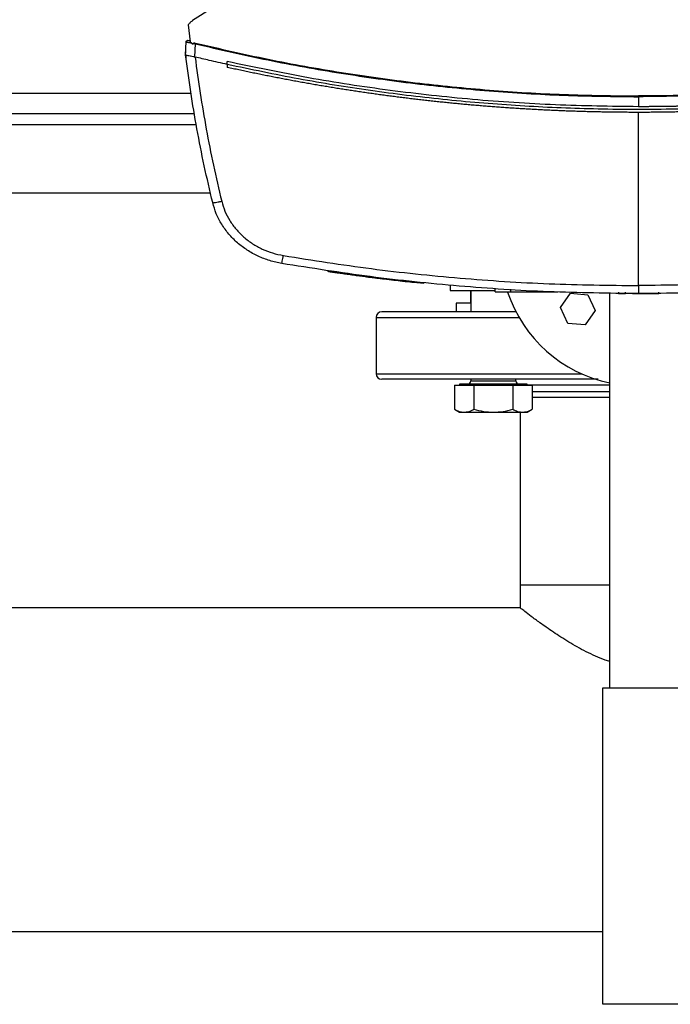
# Model space of a CAD drawing. Extents: x 0.4 to 10.6, y 0.4 to 8.1.
# Drawn here: x 7 to 7.3, y 5.3 to 5.7 of the extents above; entities that cross this region are included whole.
import ezdxf

# ---------------------------------------------------------------- set-up
doc = ezdxf.new("R2010")
doc.units = 0
doc.linetypes.add('SLD-SOLID', pattern=[0])
doc.layers.get('0').update_dxf_attribs({"linetype": 'CONTINUOUS'})

msp = doc.modelspace()

# ---------------------------------------------------------------- linework, layer by layer
at = {"color": 7, "linetype": 'SLD-SOLID'}
for p, q in [((7.15214, 5.78447), (7.06961, 5.73194)), ((7.06761, 5.73002), (7.06852, 5.72204)), ((7.06635, 5.71614), (7.06658, 5.72205)), ((7.06798, 5.72258), (7.06773, 5.72262)), ((7.06846, 5.72251), (7.06798, 5.72258)), ((7.06852, 5.72204), (7.06982, 5.72106)), ((7.06982, 5.72106), (7.06988, 5.72138)), ((7.06988, 5.72138), (7.07091, 5.72116)), ((7.07068, 5.71508), (7.07091, 5.72116)), ((7.06634, 5.71614), (7.06639, 5.71749)), ((7.06635, 5.71614), (7.06635, 5.71614)), ((7.0664, 5.71748), (7.06639, 5.71749)), ((7.06653, 5.71473), (7.06651, 5.71474)), ((7.07068, 5.71509), (7.07076, 5.71506)), ((7.08566, 5.71161), (7.08566, 5.71296)), ((7.08566, 5.71161), (7.08566, 5.71026)), ((7.08569, 5.71025), (7.08566, 5.71026)), ((7.27621, 5.69666), (7.27621, 5.69204)), ((6.82583, 5.68886), (7.07043, 5.68886)), ((7.27621, 5.60916), (7.27621, 5.68942)), ((6.81838, 5.65211), (7.07787, 5.65211)), ((7.13228, 5.61588), (7.13223, 5.61562)), ((7.13242, 5.61586), (7.13237, 5.6156)), ((7.13243, 5.61586), (7.13238, 5.6156)), ((7.13254, 5.61584), (7.13249, 5.61558)), ((7.15525, 5.61276), (7.15489, 5.6128)), ((7.15534, 5.61248), (7.15538, 5.61274)), ((7.1555, 5.61246), (7.15554, 5.61272)), ((7.15563, 5.61244), (7.15567, 5.6127)), ((7.15857, 5.61209), (7.15817, 5.61213)), ((7.1768, 5.61033), (7.15821, 5.61239)), ((7.17195, 5.61057), (7.17199, 5.61083)), ((7.17677, 5.61007), (7.17196, 5.61058)), ((7.17677, 5.61007), (7.1768, 5.61033)), ((7.1768, 5.61033), (7.17683, 5.61046)), ((7.18898, 5.60938), (7.18898, 5.60683)), ((7.18898, 5.60683), (7.20989, 5.60683)), ((7.19836, 5.60683), (7.19836, 5.601)), ((7.19856, 5.60683), (7.19856, 5.59706)), ((7.20989, 5.60622), (7.20989, 5.60753)), ((7.21711, 5.60622), (7.21711, 5.60753)), ((7.21711, 5.60622), (7.23891, 5.60622)), ((7.23558, 5.60622), (7.23558, 5.60609)), ((7.24012, 5.59899), (7.24476, 5.6056)), ((7.24476, 5.6056), (7.25281, 5.60489)), ((7.25281, 5.60489), (7.25622, 5.59757)), ((7.26302, 5.42283), (7.26302, 5.60571)), ((7.26697, 5.60609), (7.26697, 5.60543)), ((7.26697, 5.60543), (7.2703, 5.60543)), ((7.2703, 5.60543), (7.2703, 5.60609)), ((7.27878, 5.60543), (7.28016, 5.60543)), ((7.28563, 5.60543), (7.28563, 5.60609)), ((7.19176, 5.601), (7.19176, 5.59706)), ((7.19856, 5.601), (7.19176, 5.601)), ((7.24353, 5.59166), (7.24012, 5.59899)), ((7.25622, 5.59757), (7.25158, 5.59095)), ((7.15469, 5.59444), (7.15469, 5.56835)), ((7.19261, 5.59706), (7.19176, 5.59706)), ((7.2194, 5.59706), (7.2194, 5.59715)), ((7.25158, 5.59095), (7.24353, 5.59166)), ((7.19856, 5.56573), (7.19856, 5.565)), ((7.2194, 5.565), (7.2194, 5.56573)), ((7.19094, 5.56298), (7.19094, 5.55187)), ((7.19094, 5.56298), (7.19545, 5.56298)), ((7.19335, 5.5635), (7.19335, 5.56298)), ((7.2246, 5.5635), (7.19335, 5.5635)), ((7.19545, 5.56298), (7.19996, 5.56298)), ((7.19996, 5.56298), (7.19996, 5.55187)), ((7.19996, 5.56298), (7.20898, 5.56298)), ((7.20898, 5.56298), (7.218, 5.56298)), ((7.218, 5.56298), (7.218, 5.55187)), ((7.218, 5.56298), (7.22251, 5.56298)), ((7.22251, 5.56298), (7.22702, 5.56298)), ((7.2246, 5.56298), (7.2246, 5.5635)), ((7.22702, 5.56298), (7.22702, 5.55187)), ((7.22702, 5.55739), (7.23146, 5.55739)), ((7.19094, 5.55187), (7.19335, 5.55048)), ((7.2246, 5.55048), (7.22702, 5.55187)), ((7.19335, 5.55048), (7.19545, 5.55048)), ((7.19545, 5.55048), (7.20898, 5.55048)), ((7.20898, 5.55048), (7.22251, 5.55048)), ((7.22136, 5.55048), (7.22136, 5.47042)), ((7.22251, 5.55048), (7.2246, 5.55048)), ((7.22136, 5.47042), (7.22136, 5.45986)), ((7.26302, 5.47042), (7.22136, 5.47042)), ((7.22136, 5.45986), (6.96926, 5.45986)), ((7.25969, 5.27616), (7.25969, 5.42283)), ((7.25969, 5.42283), (7.29969, 5.42283)), ((6.64352, 5.30986), (7.25969, 5.30986)), ((7.29969, 5.27616), (7.25969, 5.27616))]:
    msp.add_line(p, q, dxfattribs=at)
at = {"color": 8, "linetype": 'SLD-SOLID'}
for p, q in [((7.06887, 5.69811), (6.82738, 5.69811)), ((7.07131, 5.68361), (6.82494, 5.68361)), ((7.15469, 5.59444), (7.22088, 5.59444)), ((7.15469, 5.56835), (7.24983, 5.56835)), ((7.19856, 5.565), (7.2194, 5.565)), ((7.26302, 5.5631), (7.2246, 5.5631)), ((7.22702, 5.56002), (7.26302, 5.56002))]:
    msp.add_line(p, q, dxfattribs=at)
at = {"color": 7, "linetype": 'SLD-SOLID'}
for centre, radius, start, end in [((7.27569, 5.62616), 0.06333, 198.3901, 258.463), ((7.15731, 5.59444), 0.00262, 90, 180), ((7.15731, 5.56835), 0.00262, 180, 270), ((7.19706, 5.565), 0.0015, 270, 0), ((7.2209, 5.565), 0.0015, 180, 270)]:
    msp.add_arc(centre, radius, start, end, dxfattribs=at)
for points, knots in [([(7.06961, 5.73194), (7.06922, 5.73166), (7.06846, 5.73113), (7.06789, 5.73038), (7.06761, 5.73002)], [0, 0, 0, 0, 0.5047974, 1, 1, 1, 1]), ([(7.06658, 5.72205), (7.06659, 5.72212), (7.06661, 5.72227), (7.06675, 5.72246), (7.06695, 5.72261), (7.06721, 5.72269), (7.0674, 5.72267), (7.06749, 5.72266)], [0, 0, 0, 0, 0.177204, 0.358457, 0.545548, 0.771778, 1, 1, 1, 1]), ([(7.06658, 5.72205), (7.06662, 5.72204), (7.06669, 5.72203), (7.06724, 5.72192), (7.06805, 5.72175), (7.06876, 5.72161), (7.06911, 5.72154)], [0, 0, 0, 0, 0.250908, 0.501077, 0.750641, 1, 1, 1, 1]), ([(7.06759, 5.72263), (7.06748, 5.72265), (7.06727, 5.72268), (7.06697, 5.7226), (7.06673, 5.72245), (7.06665, 5.72229), (7.06661, 5.72221)], [0, 0, 0, 0, 0.245201, 0.496472, 0.749187, 1, 1, 1, 1]), ([(7.06847, 5.72241), (7.06833, 5.72245), (7.06804, 5.72252), (7.06773, 5.7226), (7.06753, 5.72265), (7.0675, 5.72265), (7.06749, 5.72266)], [0, 0, 0, 0, 0.249671, 0.499498, 0.749612, 1, 1, 1, 1]), ([(7.06988, 5.72138), (7.06988, 5.72139), (7.06989, 5.72141), (7.06992, 5.72145), (7.06999, 5.72151), (7.07017, 5.72157), (7.07052, 5.72159), (7.07082, 5.72153), (7.07101, 5.7215)], [0, 0, 0, 0, 0.033037, 0.062423, 0.124317, 0.259483, 0.508428, 1, 1, 1, 1]), ([(7.07091, 5.72116), (7.07093, 5.72122), (7.07097, 5.72134), (7.071, 5.72144), (7.07101, 5.7215)], [0, 0, 0, 0, 0.497389, 1, 1, 1, 1]), ([(7.07091, 5.72116), (7.0821, 5.71858), (7.1045, 5.71341), (7.13847, 5.70737), (7.17267, 5.70257), (7.20708, 5.69918), (7.24161, 5.69705), (7.26468, 5.69679), (7.27621, 5.69666)], [0, 0, 0, 0, 0.1661982, 0.3326495, 0.4993059, 0.6661172, 0.8330325, 1, 1, 1, 1]), ([(7.07101, 5.7215), (7.08219, 5.71892), (7.10458, 5.71376), (7.13853, 5.70772), (7.17272, 5.70293), (7.20711, 5.69954), (7.24163, 5.69741), (7.26468, 5.69715), (7.27621, 5.69702)], [0, 0, 0, 0, 0.166186, 0.332649, 0.499302, 0.666105, 0.833036, 1, 1, 1, 1]), ([(7.48141, 5.7215), (7.48115, 5.72143), (7.47986, 5.72112), (7.47754, 5.72056), (7.47444, 5.71983), (7.47134, 5.71911), (7.46823, 5.7184), (7.46513, 5.71771), (7.46202, 5.71702), (7.45891, 5.71635), (7.45579, 5.71569), (7.45267, 5.71504), (7.44955, 5.7144), (7.44643, 5.71377), (7.44331, 5.71315), (7.44018, 5.71255), (7.43705, 5.71195), (7.43392, 5.71137), (7.42974, 5.71061), (7.42556, 5.70987), (7.42138, 5.70916), (7.41824, 5.70864), (7.41509, 5.70812), (7.41195, 5.70762), (7.4088, 5.70713), (7.40565, 5.70666), (7.4025, 5.70619), (7.39935, 5.70573), (7.3962, 5.70529), (7.39304, 5.70486), (7.38989, 5.70444), (7.38673, 5.70403), (7.38357, 5.70363), (7.38041, 5.70325), (7.37725, 5.70287), (7.37408, 5.70251), (7.37092, 5.70216), (7.36775, 5.70182), (7.36458, 5.70149), (7.36141, 5.70118), (7.35824, 5.70087), (7.35507, 5.70058), (7.3519, 5.7003), (7.34873, 5.70003), (7.34555, 5.69977), (7.34238, 5.69952), (7.3392, 5.69929), (7.33603, 5.69906), (7.33285, 5.69885), (7.32967, 5.69865), (7.32649, 5.69846), (7.32331, 5.69828), (7.32013, 5.69812), (7.31695, 5.69796), (7.31377, 5.69782), (7.31059, 5.69769), (7.30741, 5.69757), (7.30422, 5.69746), (7.30104, 5.69737), (7.29786, 5.69728), (7.29467, 5.69721), (7.29149, 5.69715), (7.28831, 5.6971), (7.28512, 5.69706), (7.28109, 5.69703), (7.27812, 5.69702), (7.27621, 5.69702)], [0, 0, 0, 0, 0.003843, 0.019216, 0.03459, 0.049963, 0.065336, 0.080709, 0.096082, 0.111455, 0.126829, 0.142202, 0.157575, 0.172948, 0.188321, 0.203695, 0.219068, 0.234441, 0.249814, 0.280561, 0.295934, 0.311307, 0.32668, 0.342053, 0.357427, 0.3728, 0.388173, 0.403546, 0.418919, 0.434292, 0.449666, 0.465039, 0.480412, 0.495785, 0.511158, 0.526531, 0.541905, 0.557278, 0.572651, 0.588024, 0.603397, 0.618771, 0.634144, 0.649517, 0.66489, 0.680263, 0.695636, 0.71101, 0.726383, 0.741756, 0.757129, 0.772502, 0.787875, 0.803249, 0.818622, 0.833995, 0.849368, 0.864741, 0.880114, 0.895488, 0.910861, 0.926234, 0.941607, 0.95698, 0.972354, 1, 1, 1, 1]), ([(7.48151, 5.72116), (7.47032, 5.71858), (7.44793, 5.71341), (7.41396, 5.70737), (7.37975, 5.70257), (7.34534, 5.69918), (7.31081, 5.69705), (7.28775, 5.69679), (7.27621, 5.69666)], [0, 0, 0, 0, 0.166198, 0.33265, 0.499306, 0.666117, 0.833032, 1, 1, 1, 1]), ([(7.06634, 5.71614), (7.06635, 5.71602), (7.06638, 5.71579), (7.06644, 5.71532), (7.06648, 5.71497), (7.06651, 5.71474)], [0, 0, 0, 0, 0.250006, 0.500015, 1, 1, 1, 1]), ([(7.07891, 5.64758), (7.07757, 5.65327), (7.0749, 5.66463), (7.07155, 5.68177), (7.06863, 5.69893), (7.06711, 5.71041), (7.06635, 5.71614)], [0, 0, 0, 0, 0.251341, 0.501802, 0.75136, 1, 1, 1, 1]), ([(7.06635, 5.71613), (7.06641, 5.71606), (7.06652, 5.71592), (7.06727, 5.71577), (7.06808, 5.71566), (7.06898, 5.71552), (7.06978, 5.7154), (7.07045, 5.71517), (7.07068, 5.71509)], [0, 0, 0, 0, 0.209944, 0.419806, 0.632031, 0.681551, 0.889066, 1, 1, 1, 1]), ([(7.07076, 5.71506), (7.07151, 5.70948), (7.07301, 5.69829), (7.07588, 5.68156), (7.07917, 5.66485), (7.08177, 5.65377), (7.08308, 5.64823)], [0, 0, 0, 0, 0.2486659, 0.4982327, 0.7486847, 1, 1, 1, 1]), ([(7.08566, 5.71161), (7.08287, 5.71224), (7.0779, 5.71336), (7.07294, 5.71454), (7.07076, 5.71506)], [0, 0, 0, 0, 0.560099, 1, 1, 1, 1]), ([(7.27621, 5.69204), (7.26339, 5.69221), (7.23774, 5.69253), (7.19936, 5.69514), (7.16115, 5.69933), (7.12319, 5.7051), (7.09816, 5.71034), (7.08566, 5.71296)], [0, 0, 0, 0, 0.200318, 0.400556, 0.600634, 0.800474, 1, 1, 1, 1]), ([(7.46676, 5.71161), (7.45509, 5.70916), (7.43174, 5.70426), (7.39634, 5.69873), (7.36072, 5.69454), (7.32493, 5.69183), (7.28904, 5.69058), (7.25381, 5.69079), (7.2193, 5.69235), (7.18558, 5.69518), (7.15203, 5.69932), (7.11868, 5.70466), (7.09666, 5.70929), (7.08566, 5.71161)], [0, 0, 0, 0, 0.093107, 0.186353, 0.279707, 0.373136, 0.46661, 0.560096, 0.648221, 0.736301, 0.824308, 0.912217, 1, 1, 1, 1]), ([(7.46676, 5.71296), (7.46667, 5.71294), (7.46619, 5.71283), (7.46552, 5.71269), (7.46475, 5.71252), (7.46418, 5.71239), (7.46341, 5.71222), (7.46264, 5.71206), (7.46188, 5.71189), (7.4613, 5.71176), (7.46054, 5.7116), (7.45977, 5.71143), (7.459, 5.71127), (7.45823, 5.71111), (7.45747, 5.71094), (7.4567, 5.71078), (7.45612, 5.71066), (7.45536, 5.7105), (7.45459, 5.71034), (7.45382, 5.71018), (7.45324, 5.71006), (7.45247, 5.7099), (7.45171, 5.70975), (7.45094, 5.70959), (7.45017, 5.70943), (7.4494, 5.70928), (7.44863, 5.70913), (7.44805, 5.70901), (7.44728, 5.70886), (7.44651, 5.7087), (7.44575, 5.70855), (7.44517, 5.70844), (7.4444, 5.70829), (7.44363, 5.70814), (7.44286, 5.70799), (7.44209, 5.70784), (7.44132, 5.70769), (7.44055, 5.70754), (7.43997, 5.70743), (7.4392, 5.70729), (7.43843, 5.70714), (7.43766, 5.707), (7.43708, 5.70689), (7.43631, 5.70675), (7.43553, 5.7066), (7.43476, 5.70646), (7.43399, 5.70632), (7.43322, 5.70618), (7.43245, 5.70604), (7.43187, 5.70593), (7.4311, 5.7058), (7.43032, 5.70566), (7.42955, 5.70552), (7.42897, 5.70542), (7.4282, 5.70528), (7.42743, 5.70515), (7.42665, 5.70501), (7.42588, 5.70488), (7.42511, 5.70474), (7.42434, 5.70461), (7.42376, 5.70451), (7.42298, 5.70438), (7.42221, 5.70425), (7.42143, 5.70412), (7.42085, 5.70402), (7.42008, 5.70389), (7.41931, 5.70376), (7.41853, 5.70364), (7.41776, 5.70351), (7.41698, 5.70338), (7.41621, 5.70326), (7.41563, 5.70317), (7.41485, 5.70304), (7.41408, 5.70292), (7.4133, 5.7028), (7.41272, 5.7027), (7.41195, 5.70258), (7.41117, 5.70246), (7.4104, 5.70234), (7.40962, 5.70222), (7.40885, 5.7021), (7.40807, 5.70198), (7.40749, 5.7019), (7.40671, 5.70178), (7.40594, 5.70166), (7.40516, 5.70155), (7.40458, 5.70146), (7.4038, 5.70135), (7.40303, 5.70123), (7.40225, 5.70112), (7.40147, 5.70101), (7.4007, 5.7009), (7.39992, 5.70079), (7.39934, 5.7007), (7.39856, 5.70059), (7.39779, 5.70049), (7.39701, 5.70038), (7.39643, 5.7003), (7.39565, 5.70019), (7.39487, 5.70008), (7.39409, 5.69998), (7.39332, 5.69987), (7.39254, 5.69977), (7.39176, 5.69966), (7.39118, 5.69959), (7.3904, 5.69949), (7.38962, 5.69938), (7.38884, 5.69928), (7.38807, 5.69918), (7.38729, 5.69908), (7.38651, 5.69898), (7.38593, 5.69891), (7.38515, 5.69881), (7.38437, 5.69872), (7.38359, 5.69862), (7.38301, 5.69855), (7.38223, 5.69845), (7.38145, 5.69836), (7.38067, 5.69827), (7.37989, 5.69817), (7.37911, 5.69808), (7.37833, 5.69799), (7.37775, 5.69792), (7.37697, 5.69783), (7.37619, 5.69774), (7.37541, 5.69765), (7.37483, 5.69759), (7.37405, 5.6975), (7.37327, 5.69741), (7.37249, 5.69733), (7.37171, 5.69724), (7.37093, 5.69716), (7.37015, 5.69707), (7.36956, 5.69701), (7.36878, 5.69693), (7.368, 5.69684), (7.36722, 5.69676), (7.36644, 5.69668), (7.36566, 5.6966), (7.36488, 5.69652), (7.36429, 5.69646), (7.36351, 5.69638), (7.36273, 5.69631), (7.36195, 5.69623), (7.36137, 5.69617), (7.36059, 5.6961), (7.3598, 5.69602), (7.35902, 5.69595), (7.35824, 5.69587), (7.35746, 5.6958), (7.35668, 5.69573), (7.35609, 5.69568), (7.35531, 5.6956), (7.35453, 5.69553), (7.35375, 5.69547), (7.35316, 5.69541), (7.35238, 5.69535), (7.3516, 5.69528), (7.35082, 5.69521), (7.35004, 5.69514), (7.34926, 5.69508), (7.34847, 5.69501), (7.34789, 5.69497), (7.34711, 5.6949), (7.34632, 5.69484), (7.34554, 5.69478), (7.34476, 5.69472), (7.34398, 5.69466), (7.3432, 5.6946), (7.34261, 5.69455), (7.34183, 5.69449), (7.34104, 5.69443), (7.34026, 5.69438), (7.33967, 5.69433), (7.33889, 5.69428), (7.33811, 5.69422), (7.33733, 5.69417), (7.33654, 5.69411), (7.33576, 5.69406), (7.33498, 5.69401), (7.33439, 5.69397), (7.33361, 5.69392), (7.33283, 5.69387), (7.33204, 5.69382), (7.33146, 5.69378), (7.33067, 5.69373), (7.32989, 5.69368), (7.32911, 5.69363), (7.32832, 5.69359), (7.32754, 5.69354), (7.32676, 5.6935), (7.32617, 5.69346), (7.32539, 5.69342), (7.3246, 5.69337), (7.32382, 5.69333), (7.32304, 5.69329), (7.32225, 5.69325), (7.32147, 5.69321), (7.32088, 5.69318), (7.3201, 5.69314), (7.31932, 5.6931), (7.31853, 5.69306), (7.31794, 5.69303), (7.31716, 5.693), (7.31638, 5.69296), (7.31559, 5.69292), (7.31481, 5.69289), (7.31403, 5.69286), (7.31324, 5.69282), (7.31265, 5.6928), (7.31187, 5.69277), (7.31109, 5.69273), (7.3103, 5.6927), (7.30952, 5.69267), (7.30873, 5.69264), (7.30795, 5.69262), (7.30736, 5.69259), (7.30658, 5.69257), (7.30579, 5.69254), (7.30501, 5.69251), (7.30442, 5.6925), (7.30364, 5.69247), (7.30285, 5.69245), (7.30207, 5.69242), (7.30129, 5.6924), (7.3005, 5.69238), (7.29972, 5.69236), (7.29913, 5.69234), (7.29834, 5.69232), (7.29756, 5.6923), (7.29678, 5.69228), (7.29599, 5.69227), (7.29521, 5.69225), (7.29442, 5.69223), (7.29383, 5.69222), (7.29305, 5.6922), (7.29227, 5.69219), (7.29148, 5.69218), (7.29089, 5.69217), (7.29011, 5.69215), (7.28932, 5.69214), (7.28854, 5.69213), (7.28776, 5.69212), (7.28697, 5.69211), (7.28619, 5.6921), (7.2856, 5.69209), (7.28481, 5.69209), (7.28403, 5.69208), (7.28324, 5.69207), (7.28246, 5.69207), (7.28168, 5.69206), (7.28089, 5.69206), (7.2803, 5.69205), (7.27952, 5.69205), (7.27873, 5.69205), (7.27795, 5.69204), (7.27717, 5.69204), (7.27659, 5.69204), (7.27621, 5.69204)], [0, 0, 0, 0, 0.001532, 0.007658, 0.010721, 0.013784, 0.016848, 0.022974, 0.026037, 0.029101, 0.032164, 0.03829, 0.041353, 0.044417, 0.050543, 0.053606, 0.05667, 0.059733, 0.065859, 0.068922, 0.071986, 0.075049, 0.081175, 0.084239, 0.087302, 0.093428, 0.096491, 0.099555, 0.102618, 0.108744, 0.111808, 0.114871, 0.117934, 0.12406, 0.127124, 0.130187, 0.136313, 0.139377, 0.14244, 0.145503, 0.151629, 0.154693, 0.157756, 0.160819, 0.166946, 0.170009, 0.173072, 0.179198, 0.182262, 0.185325, 0.188388, 0.194515, 0.197578, 0.200641, 0.203704, 0.209831, 0.212894, 0.215957, 0.222084, 0.225147, 0.22821, 0.231273, 0.2374, 0.240463, 0.243526, 0.246589, 0.252716, 0.255779, 0.258842, 0.264969, 0.268032, 0.271095, 0.274158, 0.280285, 0.283348, 0.286411, 0.289474, 0.295601, 0.298664, 0.301727, 0.307854, 0.310917, 0.31398, 0.317043, 0.32317, 0.326233, 0.329296, 0.332359, 0.338486, 0.341549, 0.344612, 0.350739, 0.353802, 0.356865, 0.359929, 0.366055, 0.369118, 0.372181, 0.375245, 0.381371, 0.384434, 0.387497, 0.393624, 0.396687, 0.39975, 0.402814, 0.40894, 0.412003, 0.415066, 0.421193, 0.424256, 0.427319, 0.430383, 0.436509, 0.439572, 0.442635, 0.445699, 0.451825, 0.454888, 0.457952, 0.464078, 0.467141, 0.470204, 0.473268, 0.479394, 0.482457, 0.485521, 0.488584, 0.49471, 0.497773, 0.500837, 0.506963, 0.510026, 0.51309, 0.516153, 0.522279, 0.525342, 0.528406, 0.534532, 0.537595, 0.540659, 0.543722, 0.549848, 0.552911, 0.555975, 0.559038, 0.565164, 0.568228, 0.571291, 0.577417, 0.58048, 0.583544, 0.586607, 0.592733, 0.595797, 0.59886, 0.601923, 0.608049, 0.611113, 0.614176, 0.620302, 0.623366, 0.626429, 0.629492, 0.635618, 0.638682, 0.641745, 0.647871, 0.650935, 0.653998, 0.657061, 0.663187, 0.666251, 0.669314, 0.672377, 0.678504, 0.681567, 0.68463, 0.690756, 0.69382, 0.696883, 0.699946, 0.706073, 0.709136, 0.712199, 0.715262, 0.721389, 0.724452, 0.727515, 0.733642, 0.736705, 0.739768, 0.742831, 0.748958, 0.752021, 0.755084, 0.761211, 0.764274, 0.767337, 0.7704, 0.776527, 0.77959, 0.782653, 0.785716, 0.791843, 0.794906, 0.797969, 0.804096, 0.807159, 0.810222, 0.813285, 0.819412, 0.822475, 0.825538, 0.831665, 0.834728, 0.837791, 0.840854, 0.846981, 0.850044, 0.853107, 0.85617, 0.862297, 0.86536, 0.868423, 0.87455, 0.877613, 0.880676, 0.883739, 0.889866, 0.892929, 0.895992, 0.902119, 0.905182, 0.908245, 0.911308, 0.917435, 0.920498, 0.923561, 0.926624, 0.932751, 0.935814, 0.938877, 0.945004, 0.948067, 0.95113, 0.954193, 0.96032, 0.963383, 0.966446, 0.972573, 0.975636, 0.978699, 0.981762, 0.987889, 0.990952, 0.994015, 1, 1, 1, 1]), ([(7.27621, 5.68942), (7.2761, 5.68942), (7.27552, 5.68942), (7.27403, 5.68942), (7.27219, 5.68943), (7.27035, 5.68944), (7.26897, 5.68945), (7.26759, 5.68946), (7.26621, 5.68947), (7.26484, 5.68949), (7.26346, 5.68951), (7.26208, 5.68953), (7.2607, 5.68955), (7.25932, 5.68958), (7.25748, 5.68962), (7.25564, 5.68966), (7.25381, 5.6897), (7.25243, 5.68974), (7.25105, 5.68978), (7.24967, 5.68982), (7.24829, 5.68986), (7.24691, 5.6899), (7.24554, 5.68995), (7.24416, 5.69), (7.24278, 5.69005), (7.2414, 5.6901), (7.23956, 5.69018), (7.23773, 5.69026), (7.23589, 5.69034), (7.23451, 5.6904), (7.23314, 5.69047), (7.23176, 5.69054), (7.23038, 5.69061), (7.229, 5.69068), (7.22763, 5.69075), (7.22625, 5.69083), (7.22487, 5.69091), (7.22304, 5.69102), (7.2212, 5.69113), (7.21937, 5.69125), (7.21799, 5.69134), (7.21662, 5.69143), (7.21524, 5.69152), (7.21386, 5.69162), (7.21249, 5.69172), (7.21111, 5.69182), (7.20974, 5.69192), (7.20836, 5.69203), (7.20653, 5.69217), (7.2047, 5.69232), (7.20287, 5.69247), (7.20149, 5.69258), (7.20012, 5.6927), (7.19874, 5.69282), (7.19737, 5.69294), (7.196, 5.69307), (7.19462, 5.69319), (7.19325, 5.69332), (7.19188, 5.69345), (7.19005, 5.69363), (7.18822, 5.69381), (7.18639, 5.694), (7.18502, 5.69414), (7.18365, 5.69428), (7.18227, 5.69443), (7.1809, 5.69458), (7.17953, 5.69473), (7.17816, 5.69488), (7.17679, 5.69503), (7.17542, 5.69519), (7.1736, 5.6954), (7.17177, 5.69562), (7.16994, 5.69584), (7.16858, 5.696), (7.16721, 5.69617), (7.16584, 5.69634), (7.16447, 5.69652), (7.1631, 5.69669), (7.16174, 5.69687), (7.16037, 5.69705), (7.159, 5.69723), (7.15763, 5.69742), (7.15581, 5.69767), (7.15399, 5.69792), (7.15217, 5.69818), (7.15081, 5.69837), (7.14944, 5.69857), (7.14808, 5.69877), (7.14671, 5.69897), (7.14535, 5.69917), (7.14399, 5.69938), (7.14262, 5.69959), (7.14126, 5.6998), (7.13944, 5.70008), (7.13763, 5.70037), (7.13581, 5.70066), (7.13445, 5.70088), (7.13309, 5.7011), (7.13173, 5.70133), (7.13037, 5.70155), (7.12901, 5.70178), (7.12765, 5.70201), (7.12629, 5.70225), (7.12493, 5.70248), (7.12357, 5.70272), (7.12176, 5.70304), (7.11995, 5.70337), (7.11814, 5.70369), (7.11679, 5.70394), (7.11543, 5.70419), (7.11408, 5.70445), (7.11272, 5.7047), (7.11137, 5.70496), (7.11001, 5.70522), (7.10866, 5.70548), (7.1073, 5.70574), (7.1055, 5.7061), (7.1037, 5.70646), (7.10189, 5.70682), (7.10054, 5.70709), (7.09919, 5.70737), (7.09784, 5.70765), (7.09649, 5.70793), (7.09514, 5.70821), (7.09379, 5.7085), (7.09244, 5.70878), (7.0911, 5.70907), (7.08975, 5.70936), (7.08794, 5.70976), (7.08659, 5.71005), (7.08569, 5.71025)], [0, 0, 0, 0, 0.001795, 0.008976, 0.023337, 0.030517, 0.037698, 0.044879, 0.052059, 0.05924, 0.06642, 0.073601, 0.080781, 0.087962, 0.095142, 0.109504, 0.116684, 0.123865, 0.131045, 0.138226, 0.145406, 0.152587, 0.159768, 0.166948, 0.174129, 0.181309, 0.18849, 0.202851, 0.210031, 0.217212, 0.224393, 0.231573, 0.238754, 0.245934, 0.253115, 0.260295, 0.267476, 0.274657, 0.289018, 0.296198, 0.303379, 0.310559, 0.31774, 0.32492, 0.332101, 0.339282, 0.346462, 0.353643, 0.360823, 0.375184, 0.382365, 0.389546, 0.396726, 0.403907, 0.411087, 0.418268, 0.425448, 0.432629, 0.439809, 0.44699, 0.461351, 0.468532, 0.475712, 0.482893, 0.490073, 0.497254, 0.504435, 0.511615, 0.518796, 0.525976, 0.533157, 0.547518, 0.554698, 0.561879, 0.56906, 0.57624, 0.583421, 0.590601, 0.597782, 0.604962, 0.612143, 0.619324, 0.626504, 0.640865, 0.648046, 0.655226, 0.662407, 0.669587, 0.676768, 0.683949, 0.691129, 0.69831, 0.70549, 0.712671, 0.727032, 0.734213, 0.741393, 0.748574, 0.755754, 0.762935, 0.770115, 0.777296, 0.784476, 0.791657, 0.798838, 0.806018, 0.820379, 0.82756, 0.83474, 0.841921, 0.849102, 0.856282, 0.863463, 0.870643, 0.877824, 0.885004, 0.892185, 0.906546, 0.913727, 0.920907, 0.928088, 0.935268, 0.942449, 0.949629, 0.95681, 0.963991, 0.971171, 0.978352, 0.985532, 1, 1, 1, 1]), ([(7.46676, 5.71026), (7.46665, 5.71024), (7.46609, 5.71011), (7.46463, 5.70979), (7.46284, 5.7094), (7.46105, 5.70901), (7.4597, 5.70872), (7.45835, 5.70844), (7.45701, 5.70815), (7.45566, 5.70787), (7.45431, 5.70759), (7.45296, 5.70731), (7.45162, 5.70704), (7.45027, 5.70677), (7.44892, 5.70649), (7.44712, 5.70614), (7.44532, 5.70578), (7.44351, 5.70543), (7.44216, 5.70517), (7.44081, 5.70491), (7.43946, 5.70466), (7.43811, 5.7044), (7.43675, 5.70415), (7.4354, 5.7039), (7.43404, 5.70365), (7.43269, 5.70341), (7.43088, 5.70308), (7.42908, 5.70276), (7.42727, 5.70245), (7.42591, 5.70221), (7.42455, 5.70198), (7.4232, 5.70175), (7.42184, 5.70152), (7.42048, 5.70129), (7.41912, 5.70107), (7.41777, 5.70085), (7.41641, 5.70063), (7.41459, 5.70033), (7.41278, 5.70005), (7.41097, 5.69977), (7.40961, 5.69956), (7.40825, 5.69935), (7.40689, 5.69914), (7.40552, 5.69894), (7.40416, 5.69874), (7.4028, 5.69854), (7.40144, 5.69835), (7.40007, 5.69815), (7.39871, 5.69796), (7.39689, 5.69771), (7.39508, 5.69746), (7.39326, 5.69721), (7.39189, 5.69703), (7.39053, 5.69685), (7.38916, 5.69667), (7.3878, 5.6965), (7.38643, 5.69632), (7.38507, 5.69615), (7.3837, 5.69598), (7.38233, 5.69582), (7.38051, 5.6956), (7.37869, 5.69538), (7.37686, 5.69517), (7.3755, 5.69502), (7.37413, 5.69486), (7.37276, 5.69471), (7.37139, 5.69456), (7.37002, 5.69441), (7.36865, 5.69427), (7.36729, 5.69413), (7.36592, 5.69399), (7.36409, 5.6938), (7.36226, 5.69362), (7.36044, 5.69344), (7.35907, 5.69331), (7.3577, 5.69318), (7.35633, 5.69306), (7.35495, 5.69293), (7.35358, 5.69281), (7.35221, 5.69269), (7.35084, 5.69258), (7.34947, 5.69246), (7.34764, 5.69231), (7.34581, 5.69216), (7.34398, 5.69202), (7.34261, 5.69192), (7.34123, 5.69181), (7.33986, 5.69171), (7.33849, 5.69162), (7.33712, 5.69152), (7.33574, 5.69143), (7.33437, 5.69133), (7.333, 5.69124), (7.33116, 5.69113), (7.32933, 5.69102), (7.3275, 5.69091), (7.32612, 5.69083), (7.32475, 5.69075), (7.32338, 5.69068), (7.322, 5.69061), (7.32063, 5.69054), (7.31925, 5.69047), (7.31788, 5.6904), (7.3165, 5.69034), (7.31467, 5.69025), (7.31283, 5.69018), (7.311, 5.6901), (7.30962, 5.69005), (7.30825, 5.69), (7.30687, 5.68995), (7.3055, 5.6899), (7.30412, 5.68986), (7.30275, 5.68982), (7.30137, 5.68978), (7.29999, 5.68974), (7.29816, 5.68969), (7.29632, 5.68965), (7.29449, 5.68961), (7.29311, 5.68958), (7.29174, 5.68955), (7.29036, 5.68953), (7.28898, 5.68951), (7.28761, 5.68949), (7.28623, 5.68947), (7.28485, 5.68946), (7.28302, 5.68944), (7.28118, 5.68943), (7.27935, 5.68942), (7.27784, 5.68942), (7.2768, 5.68942), (7.27621, 5.68942)], [0, 0, 0, 0, 0.001792, 0.008959, 0.023293, 0.03046, 0.037627, 0.044794, 0.05196, 0.059127, 0.066294, 0.073461, 0.080628, 0.087795, 0.094962, 0.102129, 0.116463, 0.12363, 0.130797, 0.137964, 0.145131, 0.152298, 0.159465, 0.166632, 0.173799, 0.180966, 0.188133, 0.202467, 0.209634, 0.216801, 0.223968, 0.231134, 0.238301, 0.245468, 0.252635, 0.259802, 0.266969, 0.274136, 0.28847, 0.295637, 0.302804, 0.309971, 0.317138, 0.324305, 0.331472, 0.338639, 0.345806, 0.352973, 0.36014, 0.367307, 0.381641, 0.388808, 0.395975, 0.403142, 0.410309, 0.417475, 0.424642, 0.431809, 0.438976, 0.446143, 0.45331, 0.467644, 0.474811, 0.481978, 0.489145, 0.496312, 0.503479, 0.510646, 0.517813, 0.52498, 0.532147, 0.539314, 0.553648, 0.560815, 0.567982, 0.575149, 0.582316, 0.589483, 0.596649, 0.603816, 0.610983, 0.61815, 0.625317, 0.639651, 0.646818, 0.653985, 0.661152, 0.668319, 0.675486, 0.682653, 0.68982, 0.696987, 0.704154, 0.711321, 0.725655, 0.732822, 0.739989, 0.747156, 0.754323, 0.76149, 0.768657, 0.775823, 0.78299, 0.790157, 0.797324, 0.811658, 0.818825, 0.825992, 0.833159, 0.840326, 0.847493, 0.85466, 0.861827, 0.868994, 0.876161, 0.883328, 0.897662, 0.904829, 0.911996, 0.919163, 0.92633, 0.933497, 0.940664, 0.947831, 0.954998, 0.962164, 0.976498, 0.983665, 0.990832, 1, 1, 1, 1]), ([(7.27621, 5.69702), (7.27621, 5.69695), (7.27621, 5.69684), (7.27621, 5.69672), (7.27621, 5.69666)], [0, 0, 0, 0, 0.562491, 1, 1, 1, 1]), ([(7.07891, 5.64758), (7.07897, 5.64757), (7.07911, 5.64755), (7.08008, 5.64768), (7.08145, 5.64791), (7.08253, 5.64812), (7.08308, 5.64823)], [0, 0, 0, 0, 0.247225, 0.496157, 0.747325, 1, 1, 1, 1]), ([(7.08308, 5.64823), (7.08353, 5.64669), (7.08444, 5.64357), (7.08674, 5.6392), (7.08969, 5.63515), (7.09326, 5.63155), (7.09736, 5.62847), (7.10186, 5.626), (7.10665, 5.62413), (7.11, 5.62343), (7.11166, 5.62308)], [0, 0, 0, 0, 0.1196722, 0.2416741, 0.3658286, 0.4916779, 0.6186092, 0.7460199, 0.8733225, 1, 1, 1, 1]), ([(7.11091, 5.61941), (7.10904, 5.61981), (7.1053, 5.62059), (7.09994, 5.62269), (7.09489, 5.62545), (7.09031, 5.6289), (7.0863, 5.63294), (7.08301, 5.63747), (7.08044, 5.64237), (7.07941, 5.64586), (7.07891, 5.64758)], [0, 0, 0, 0, 0.126675, 0.253976, 0.381387, 0.50832, 0.634171, 0.758327, 0.880329, 1, 1, 1, 1]), ([(7.11091, 5.61941), (7.11092, 5.61947), (7.11094, 5.61958), (7.11111, 5.6204), (7.11132, 5.62141), (7.11151, 5.62235), (7.11161, 5.62283), (7.11166, 5.62308)], [0, 0, 0, 0, 0.256778, 0.509572, 0.756467, 0.878598, 1, 1, 1, 1]), ([(7.11166, 5.62308), (7.12524, 5.62093), (7.15243, 5.61663), (7.19353, 5.6124), (7.23482, 5.60966), (7.26241, 5.60933), (7.27621, 5.60916)], [0, 0, 0, 0, 0.249432, 0.499351, 0.749594, 1, 1, 1, 1]), ([(7.44076, 5.62308), (7.42718, 5.62093), (7.4, 5.61663), (7.35889, 5.6124), (7.3176, 5.60966), (7.29001, 5.60933), (7.27621, 5.60916)], [0, 0, 0, 0, 0.249432, 0.499351, 0.749594, 1, 1, 1, 1]), ([(7.27621, 5.60543), (7.26235, 5.6056), (7.23463, 5.60593), (7.19315, 5.60869), (7.15186, 5.61293), (7.12455, 5.61726), (7.11091, 5.61941)], [0, 0, 0, 0, 0.250407, 0.50065, 0.750569, 1, 1, 1, 1]), ([(7.13268, 5.61582), (7.13265, 5.61582), (7.13258, 5.61583), (7.13324, 5.61574), (7.13432, 5.61558), (7.13553, 5.6154), (7.13717, 5.61517), (7.13925, 5.61487), (7.14155, 5.61455), (7.1439, 5.61423), (7.14625, 5.61391), (7.14853, 5.61361), (7.15058, 5.61335), (7.15223, 5.61313), (7.15347, 5.61298), (7.1546, 5.61284), (7.1553, 5.61275), (7.15534, 5.61274), (7.15537, 5.61274)], [0, 0, 0, 0, 0.11508, 0.20921, 0.256718, 0.30462, 0.352689, 0.400893, 0.449436, 0.498107, 0.546708, 0.595192, 0.643386, 0.691311, 0.739013, 0.786512, 0.881601, 1, 1, 1, 1]), ([(7.44151, 5.61941), (7.42787, 5.61726), (7.40056, 5.61293), (7.35927, 5.60869), (7.31779, 5.60593), (7.29007, 5.6056), (7.27621, 5.60543)], [0, 0, 0, 0, 0.249431, 0.49935, 0.749593, 1, 1, 1, 1]), ([(7.15532, 5.61248), (7.15533, 5.61248), (7.15534, 5.61248), (7.1551, 5.61251), (7.15457, 5.61257), (7.15389, 5.61266), (7.15297, 5.61278), (7.15196, 5.6129), (7.15082, 5.61305), (7.1496, 5.61321), (7.14829, 5.61338), (7.1469, 5.61356), (7.14503, 5.61381), (7.14268, 5.61413), (7.13987, 5.61452), (7.13722, 5.61489), (7.13551, 5.61514), (7.13449, 5.61529), (7.1337, 5.6154), (7.13319, 5.61548), (7.13266, 5.61555), (7.13245, 5.61559), (7.13254, 5.61557), (7.13256, 5.61557)], [0, 0, 0, 0, 0.052844, 0.139437, 0.190917, 0.242279, 0.279691, 0.316606, 0.349082, 0.379044, 0.409005, 0.438943, 0.468855, 0.526487, 0.583926, 0.644095, 0.704272, 0.735106, 0.765921, 0.823065, 0.851536, 0.96566, 1, 1, 1, 1]), ([(7.13728, 5.61488), (7.13726, 5.61489), (7.13716, 5.6149), (7.13702, 5.61492), (7.13702, 5.61492), (7.13702, 5.61492)], [0, 0, 0, 0, 0.129748, 0.648941, 1, 1, 1, 1]), ([(7.15064, 5.61307), (7.15064, 5.61307), (7.15067, 5.61307), (7.15048, 5.61309), (7.14999, 5.61316), (7.14974, 5.61319)], [0, 0, 0, 0, 0.052331, 0.526299, 1, 1, 1, 1]), ([(7.15489, 5.61281), (7.156, 5.61267), (7.15816, 5.6124), (7.16174, 5.61197), (7.16482, 5.61162), (7.16735, 5.61133), (7.16892, 5.61116), (7.17001, 5.61104), (7.17093, 5.61094), (7.1717, 5.61086), (7.17204, 5.61082), (7.17197, 5.61083), (7.17196, 5.61083)], [0, 0, 0, 0, 0.186253, 0.362632, 0.541081, 0.631023, 0.720437, 0.765035, 0.809429, 0.897362, 0.984976, 1, 1, 1, 1]), ([(7.17191, 5.61057), (7.17192, 5.61057), (7.17202, 5.61056), (7.17154, 5.61061), (7.17039, 5.61073), (7.16873, 5.61092), (7.16616, 5.6112), (7.16376, 5.61147), (7.16136, 5.61175), (7.15888, 5.61205), (7.15691, 5.61229), (7.15563, 5.61244)], [0, 0, 0, 0, 0.0199754, 0.1317957, 0.228344, 0.3108187, 0.4113625, 0.6094446, 0.6673973, 0.7834044, 1, 1, 1, 1]), ([(7.27621, 5.60916), (7.27621, 5.60891), (7.27621, 5.60841), (7.27621, 5.60746), (7.27621, 5.60643), (7.27621, 5.60559), (7.27621, 5.60548), (7.27621, 5.60543)], [0, 0, 0, 0, 0.121181, 0.243122, 0.489866, 0.742832, 1, 1, 1, 1]), ([(7.20989, 5.60622), (7.20997, 5.60622), (7.21012, 5.60622), (7.2113, 5.60622), (7.21305, 5.60622), (7.21509, 5.60622), (7.2165, 5.60622), (7.21711, 5.60622)], [0, 0, 0, 0, 0.206002, 0.411917, 0.62157, 0.836629, 1, 1, 1, 1]), ([(7.27381, 5.60543), (7.27341, 5.60543), (7.27236, 5.60543), (7.2711, 5.60543), (7.27053, 5.60543), (7.2703, 5.60543)], [0, 0, 0, 0, 0.263056, 0.695212, 1, 1, 1, 1]), ([(7.27341, 5.60543), (7.27342, 5.60543), (7.27344, 5.60543), (7.27367, 5.60543), (7.27421, 5.60543), (7.27517, 5.60543), (7.2763, 5.60543), (7.27743, 5.60543), (7.27839, 5.60543), (7.27892, 5.60543), (7.27915, 5.60543), (7.27917, 5.60543), (7.27918, 5.60543)], [0, 0, 0, 0, 0.061897, 0.123879, 0.248073, 0.373577, 0.500001, 0.626424, 0.751928, 0.876122, 0.938138, 1, 1, 1, 1]), ([(7.28016, 5.60543), (7.28056, 5.60543), (7.28199, 5.60543), (7.2841, 5.60543), (7.28513, 5.60543), (7.28563, 5.60543)], [0, 0, 0, 0, 0.168703, 0.602573, 1, 1, 1, 1]), ([(7.19316, 5.59706), (7.19063, 5.59706), (7.18549, 5.59706), (7.17865, 5.59706), (7.17247, 5.59706), (7.16717, 5.59706), (7.16286, 5.59706), (7.15971, 5.59706), (7.15769, 5.59706), (7.15744, 5.59706), (7.15731, 5.59706)], [0, 0, 0, 0, 0.114568, 0.232993, 0.354937, 0.479975, 0.607605, 0.73725, 0.868275, 1, 1, 1, 1]), ([(7.21962, 5.59706), (7.21679, 5.59706), (7.21055, 5.59706), (7.20166, 5.59706), (7.19597, 5.59706), (7.19316, 5.59706)], [0, 0, 0, 0, 0.2948093, 0.6510785, 1, 1, 1, 1]), ([(7.19316, 5.56573), (7.19063, 5.56573), (7.18549, 5.56573), (7.17865, 5.56573), (7.17247, 5.56573), (7.16717, 5.56573), (7.16286, 5.56573), (7.15971, 5.56573), (7.15769, 5.56573), (7.15744, 5.56573), (7.15731, 5.56573)], [0, 0, 0, 0, 0.114568, 0.232993, 0.354937, 0.479975, 0.607605, 0.73725, 0.868275, 1, 1, 1, 1]), ([(7.25754, 5.56573), (7.25702, 5.56573), (7.25245, 5.56573), (7.24403, 5.56573), (7.23248, 5.56573), (7.22148, 5.56573), (7.21119, 5.56573), (7.20165, 5.56573), (7.19597, 5.56573), (7.19316, 5.56573)], [0, 0, 0, 0, 0.021077, 0.187586, 0.353817, 0.518939, 0.682159, 0.842735, 1, 1, 1, 1]), ([(7.23146, 5.55739), (7.23359, 5.55739), (7.23789, 5.55739), (7.2453, 5.55739), (7.25269, 5.55739), (7.25867, 5.55739), (7.26196, 5.55739), (7.26302, 5.55739)], [0, 0, 0, 0, 0.2374031, 0.47898, 0.7242035, 0.9107274, 1, 1, 1, 1]), ([(7.19094, 5.55187), (7.19167, 5.55148), (7.19315, 5.55069), (7.19468, 5.55055), (7.19545, 5.55048)], [0, 0, 0, 0, 0.495458, 1, 1, 1, 1]), ([(7.19545, 5.55048), (7.1962, 5.55055), (7.19773, 5.55069), (7.19921, 5.55147), (7.19996, 5.55187)], [0, 0, 0, 0, 0.494511, 1, 1, 1, 1]), ([(7.19996, 5.55187), (7.20142, 5.55148), (7.20438, 5.55069), (7.20744, 5.55055), (7.20898, 5.55048)], [0, 0, 0, 0, 0.495458, 1, 1, 1, 1]), ([(7.20898, 5.55048), (7.21049, 5.55055), (7.21355, 5.55069), (7.2165, 5.55147), (7.218, 5.55187)], [0, 0, 0, 0, 0.494511, 1, 1, 1, 1]), ([(7.218, 5.55187), (7.21873, 5.55148), (7.22021, 5.55069), (7.22174, 5.55055), (7.22251, 5.55048)], [0, 0, 0, 0, 0.495457, 1, 1, 1, 1]), ([(7.22251, 5.55048), (7.22327, 5.55055), (7.22479, 5.55069), (7.22627, 5.55147), (7.22702, 5.55187)], [0, 0, 0, 0, 0.4945116, 1, 1, 1, 1]), ([(7.26302, 5.43493), (7.26228, 5.43516), (7.25994, 5.43588), (7.25627, 5.43746), (7.25047, 5.44021), (7.24376, 5.44403), (7.23777, 5.44791), (7.23348, 5.45085), (7.22993, 5.45338), (7.22637, 5.45602), (7.22348, 5.45821), (7.22169, 5.4596), (7.22147, 5.45977), (7.22136, 5.45986)], [0, 0, 0, 0, 0.030291, 0.095584, 0.160895, 0.294992, 0.430452, 0.499965, 0.569468, 0.681607, 0.796713, 0.896887, 1, 1, 1, 1])]:
    msp.add_open_spline(points, degree=3, knots=knots, dxfattribs=at)

doc.saveas('drawing.dxf')
